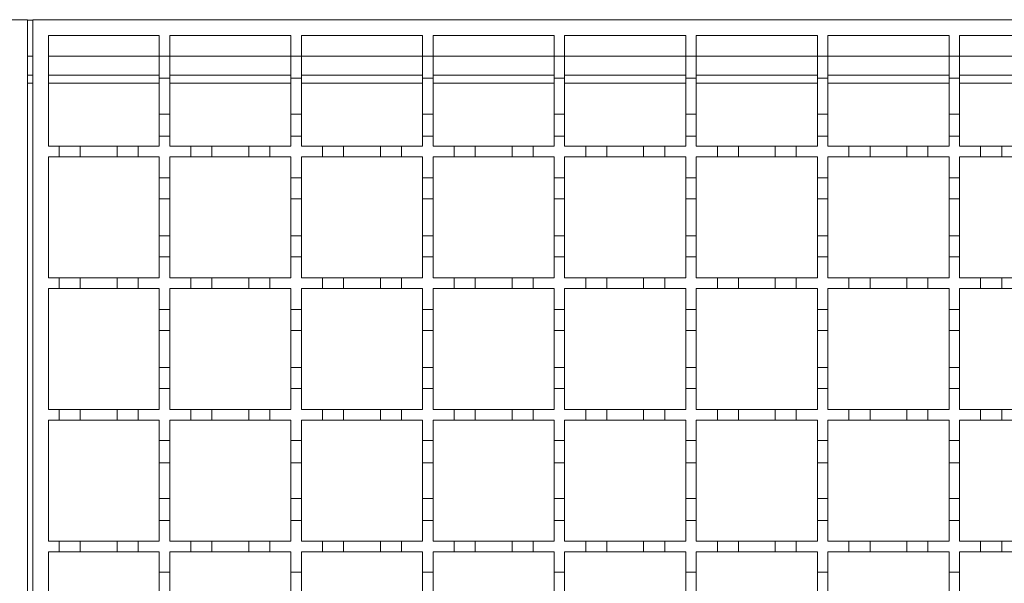
# Model space of a CAD drawing. Units: millimetres. Extents: x 257 to 2259, y 84 to 1531.
# Drawn here: x 902 to 1089, y 1165 to 1272 of the extents above; entities that cross this region are included whole.
import ezdxf

# ---------------------------------------------------------------- set-up
doc = ezdxf.new("R2010")
doc.units = ezdxf.units.MM
doc.header["$LTSCALE"] = 8

msp = doc.modelspace()

# ---------------------------------------------------------------- linework, layer by layer
at = {"color": 7, "linetype": 'Continuous', "lineweight": 18}
for p, q in [((403.41, 1272.14), (903.41, 1272.14)), ((903.41, 1272.14), (903.41, 922.14)), ((903.41, 1272.04), (904.41, 1272.04)), ((904.41, 922.14), (904.41, 1272.14)), ((904.41, 1272.14), (1404.41, 1272.14)), ((907.41, 1269.14), (928.41, 1269.14)), ((907.41, 1248.14), (907.41, 1269.14)), ((928.41, 1269.14), (928.41, 1265.24)), ((930.41, 1269.14), (953.41, 1269.14)), ((930.41, 1265.24), (930.41, 1269.14)), ((953.41, 1269.14), (953.41, 1265.24)), ((955.41, 1269.14), (978.41, 1269.14)), ((955.41, 1265.24), (955.41, 1269.14)), ((978.41, 1269.14), (978.41, 1265.24)), ((980.41, 1269.14), (1003.41, 1269.14)), ((980.41, 1265.24), (980.41, 1269.14)), ((1003.41, 1269.14), (1003.41, 1265.24)), ((1005.41, 1269.14), (1028.41, 1269.14)), ((1005.41, 1265.24), (1005.41, 1269.14)), ((1028.41, 1269.14), (1028.41, 1265.24)), ((1030.41, 1269.14), (1053.41, 1269.14)), ((1030.41, 1265.24), (1030.41, 1269.14)), ((1053.41, 1269.14), (1053.41, 1265.24)), ((1055.41, 1269.14), (1078.41, 1269.14)), ((1055.41, 1265.24), (1055.41, 1269.14)), ((1078.41, 1269.14), (1078.41, 1265.24)), ((1080.41, 1269.14), (1103.41, 1269.14)), ((1080.41, 1265.24), (1080.41, 1269.14)), ((904.41, 1265.24), (903.41, 1265.24)), ((928.41, 1265.24), (907.41, 1265.24)), ((928.41, 1265.24), (930.41, 1265.24)), ((928.41, 1261.04), (928.41, 1265.24)), ((930.41, 1265.24), (930.41, 1261.04)), ((953.41, 1265.24), (930.41, 1265.24)), ((953.41, 1265.24), (955.41, 1265.24)), ((953.41, 1261.04), (953.41, 1265.24)), ((955.41, 1265.24), (955.41, 1261.04)), ((978.41, 1265.24), (955.41, 1265.24)), ((978.41, 1265.24), (980.41, 1265.24)), ((978.41, 1261.04), (978.41, 1265.24)), ((980.41, 1265.24), (980.41, 1261.04)), ((1003.41, 1265.24), (980.41, 1265.24)), ((1003.41, 1265.24), (1005.41, 1265.24)), ((1003.41, 1261.04), (1003.41, 1265.24)), ((1005.41, 1265.24), (1005.41, 1261.04)), ((1028.41, 1265.24), (1005.41, 1265.24)), ((1028.41, 1265.24), (1030.41, 1265.24)), ((1028.41, 1261.04), (1028.41, 1265.24)), ((1030.41, 1265.24), (1030.41, 1261.04)), ((1053.41, 1265.24), (1030.41, 1265.24)), ((1053.41, 1265.24), (1055.41, 1265.24)), ((1053.41, 1261.04), (1053.41, 1265.24)), ((1055.41, 1265.24), (1055.41, 1261.04)), ((1078.41, 1265.24), (1055.41, 1265.24)), ((1078.41, 1265.24), (1080.41, 1265.24)), ((1078.41, 1261.04), (1078.41, 1265.24)), ((1080.41, 1265.24), (1080.41, 1261.04)), ((1103.41, 1265.24), (1080.41, 1265.24)), ((904.41, 1261.64), (903.41, 1261.64)), ((928.41, 1261.64), (907.41, 1261.64)), ((930.41, 1261.04), (928.41, 1261.04)), ((928.41, 1261.04), (928.41, 1254.24)), ((953.41, 1261.64), (930.41, 1261.64)), ((930.41, 1254.24), (930.41, 1261.04)), ((955.41, 1261.04), (953.41, 1261.04)), ((953.41, 1261.04), (953.41, 1254.24)), ((978.41, 1261.64), (955.41, 1261.64)), ((955.41, 1254.24), (955.41, 1261.04)), ((980.41, 1261.04), (978.41, 1261.04)), ((978.41, 1261.04), (978.41, 1254.24)), ((1003.41, 1261.64), (980.41, 1261.64)), ((980.41, 1254.24), (980.41, 1261.04)), ((1005.41, 1261.04), (1003.41, 1261.04)), ((1003.41, 1261.04), (1003.41, 1254.24)), ((1028.41, 1261.64), (1005.41, 1261.64)), ((1005.41, 1254.24), (1005.41, 1261.04)), ((1030.41, 1261.04), (1028.41, 1261.04)), ((1028.41, 1261.04), (1028.41, 1254.24)), ((1053.41, 1261.64), (1030.41, 1261.64)), ((1030.41, 1254.24), (1030.41, 1261.04)), ((1055.41, 1261.04), (1053.41, 1261.04)), ((1053.41, 1261.04), (1053.41, 1254.24)), ((1078.41, 1261.64), (1055.41, 1261.64)), ((1055.41, 1254.24), (1055.41, 1261.04)), ((1080.41, 1261.04), (1078.41, 1261.04)), ((1078.41, 1261.04), (1078.41, 1254.24)), ((1103.41, 1261.64), (1080.41, 1261.64)), ((1080.41, 1254.24), (1080.41, 1261.04)), ((903.41, 1260.09), (904.41, 1260.09)), ((907.41, 1260.09), (928.41, 1260.09)), ((930.41, 1260.09), (953.41, 1260.09)), ((955.41, 1260.09), (978.41, 1260.09)), ((980.41, 1260.09), (1003.41, 1260.09)), ((1005.41, 1260.09), (1028.41, 1260.09)), ((1030.41, 1260.09), (1053.41, 1260.09)), ((1055.41, 1260.09), (1078.41, 1260.09)), ((1080.41, 1260.09), (1103.41, 1260.09)), ((928.41, 1254.24), (930.41, 1254.24)), ((928.41, 1250.04), (928.41, 1254.24)), ((930.41, 1254.24), (930.41, 1250.04)), ((953.41, 1254.24), (955.41, 1254.24)), ((953.41, 1250.04), (953.41, 1254.24)), ((955.41, 1254.24), (955.41, 1250.04)), ((978.41, 1254.24), (980.41, 1254.24)), ((978.41, 1250.04), (978.41, 1254.24)), ((980.41, 1254.24), (980.41, 1250.04)), ((1003.41, 1254.24), (1005.41, 1254.24)), ((1003.41, 1250.04), (1003.41, 1254.24)), ((1005.41, 1254.24), (1005.41, 1250.04)), ((1028.41, 1254.24), (1030.41, 1254.24)), ((1028.41, 1250.04), (1028.41, 1254.24)), ((1030.41, 1254.24), (1030.41, 1250.04)), ((1053.41, 1254.24), (1055.41, 1254.24)), ((1053.41, 1250.04), (1053.41, 1254.24)), ((1055.41, 1254.24), (1055.41, 1250.04)), ((1078.41, 1254.24), (1080.41, 1254.24)), ((1078.41, 1250.04), (1078.41, 1254.24)), ((1080.41, 1254.24), (1080.41, 1250.04)), ((930.41, 1250.04), (928.41, 1250.04)), ((928.41, 1250.04), (928.41, 1248.14)), ((930.41, 1248.14), (930.41, 1250.04)), ((955.41, 1250.04), (953.41, 1250.04)), ((953.41, 1250.04), (953.41, 1248.14)), ((955.41, 1248.14), (955.41, 1250.04)), ((980.41, 1250.04), (978.41, 1250.04)), ((978.41, 1250.04), (978.41, 1248.14)), ((980.41, 1248.14), (980.41, 1250.04)), ((1005.41, 1250.04), (1003.41, 1250.04)), ((1003.41, 1250.04), (1003.41, 1248.14)), ((1005.41, 1248.14), (1005.41, 1250.04)), ((1030.41, 1250.04), (1028.41, 1250.04)), ((1028.41, 1250.04), (1028.41, 1248.14)), ((1030.41, 1248.14), (1030.41, 1250.04)), ((1055.41, 1250.04), (1053.41, 1250.04)), ((1053.41, 1250.04), (1053.41, 1248.14)), ((1055.41, 1248.14), (1055.41, 1250.04)), ((1080.41, 1250.04), (1078.41, 1250.04)), ((1078.41, 1250.04), (1078.41, 1248.14)), ((1080.41, 1248.14), (1080.41, 1250.04)), ((907.41, 1248.14), (909.41, 1248.14)), ((909.41, 1246.14), (909.41, 1248.14)), ((909.41, 1248.14), (913.41, 1248.14)), ((913.41, 1248.14), (913.41, 1246.14)), ((913.41, 1248.14), (920.41, 1248.14)), ((920.41, 1248.14), (924.41, 1248.14)), ((920.41, 1246.14), (920.41, 1248.14)), ((924.41, 1248.14), (924.41, 1246.14)), ((924.41, 1248.14), (928.41, 1248.14)), ((930.41, 1248.14), (934.41, 1248.14)), ((934.41, 1248.14), (938.41, 1248.14)), ((934.41, 1246.14), (934.41, 1248.14)), ((938.41, 1248.14), (938.41, 1246.14)), ((938.41, 1248.14), (945.41, 1248.14)), ((945.41, 1248.14), (949.41, 1248.14)), ((945.41, 1246.14), (945.41, 1248.14)), ((949.41, 1248.14), (949.41, 1246.14)), ((949.41, 1248.14), (953.41, 1248.14)), ((955.41, 1248.14), (959.41, 1248.14)), ((959.41, 1248.14), (963.41, 1248.14)), ((959.41, 1246.14), (959.41, 1248.14)), ((963.41, 1248.14), (963.41, 1246.14)), ((963.41, 1248.14), (970.41, 1248.14)), ((970.41, 1248.14), (974.41, 1248.14)), ((970.41, 1246.14), (970.41, 1248.14)), ((974.41, 1248.14), (978.41, 1248.14)), ((974.41, 1248.14), (974.41, 1246.14)), ((980.41, 1248.14), (984.41, 1248.14)), ((984.41, 1246.14), (984.41, 1248.14)), ((984.41, 1248.14), (988.41, 1248.14)), ((988.41, 1248.14), (988.41, 1246.14)), ((988.41, 1248.14), (995.41, 1248.14)), ((995.41, 1248.14), (999.41, 1248.14)), ((995.41, 1246.14), (995.41, 1248.14)), ((999.41, 1248.14), (999.41, 1246.14)), ((999.41, 1248.14), (1003.41, 1248.14)), ((1005.41, 1248.14), (1009.41, 1248.14)), ((1009.41, 1248.14), (1013.41, 1248.14)), ((1009.41, 1246.14), (1009.41, 1248.14)), ((1013.41, 1248.14), (1013.41, 1246.14)), ((1013.41, 1248.14), (1020.41, 1248.14)), ((1020.41, 1248.14), (1024.41, 1248.14)), ((1020.41, 1246.14), (1020.41, 1248.14)), ((1024.41, 1248.14), (1024.41, 1246.14)), ((1024.41, 1248.14), (1028.41, 1248.14)), ((1030.41, 1248.14), (1034.41, 1248.14)), ((1034.41, 1248.14), (1038.41, 1248.14)), ((1034.41, 1246.14), (1034.41, 1248.14)), ((1038.41, 1248.14), (1038.41, 1246.14)), ((1038.41, 1248.14), (1045.41, 1248.14)), ((1045.41, 1248.14), (1049.41, 1248.14)), ((1045.41, 1246.14), (1045.41, 1248.14)), ((1049.41, 1248.14), (1049.41, 1246.14)), ((1049.41, 1248.14), (1053.41, 1248.14)), ((1055.41, 1248.14), (1059.41, 1248.14)), ((1059.41, 1248.14), (1063.41, 1248.14)), ((1059.41, 1246.14), (1059.41, 1248.14)), ((1063.41, 1248.14), (1063.41, 1246.14)), ((1063.41, 1248.14), (1070.41, 1248.14)), ((1070.41, 1248.14), (1074.41, 1248.14)), ((1070.41, 1246.14), (1070.41, 1248.14)), ((1074.41, 1248.14), (1078.41, 1248.14)), ((1074.41, 1248.14), (1074.41, 1246.14)), ((1080.41, 1248.14), (1084.41, 1248.14)), ((1084.41, 1246.14), (1084.41, 1248.14)), ((1084.41, 1248.14), (1088.41, 1248.14)), ((1088.41, 1248.14), (1088.41, 1246.14)), ((1088.41, 1248.14), (1095.41, 1248.14)), ((909.41, 1246.14), (907.41, 1246.14)), ((907.41, 1223.14), (907.41, 1246.14)), ((913.41, 1246.14), (909.41, 1246.14)), ((920.41, 1246.14), (913.41, 1246.14)), ((924.41, 1246.14), (920.41, 1246.14)), ((928.41, 1246.14), (924.41, 1246.14)), ((928.41, 1246.14), (928.41, 1242.14)), ((934.41, 1246.14), (930.41, 1246.14)), ((930.41, 1242.14), (930.41, 1246.14)), ((938.41, 1246.14), (934.41, 1246.14)), ((945.41, 1246.14), (938.41, 1246.14)), ((949.41, 1246.14), (945.41, 1246.14)), ((953.41, 1246.14), (949.41, 1246.14)), ((953.41, 1246.14), (953.41, 1242.14)), ((959.41, 1246.14), (955.41, 1246.14)), ((955.41, 1242.14), (955.41, 1246.14)), ((963.41, 1246.14), (959.41, 1246.14)), ((970.41, 1246.14), (963.41, 1246.14)), ((974.41, 1246.14), (970.41, 1246.14)), ((978.41, 1246.14), (974.41, 1246.14)), ((978.41, 1246.14), (978.41, 1242.14)), ((984.41, 1246.14), (980.41, 1246.14)), ((980.41, 1242.14), (980.41, 1246.14)), ((988.41, 1246.14), (984.41, 1246.14)), ((995.41, 1246.14), (988.41, 1246.14)), ((999.41, 1246.14), (995.41, 1246.14)), ((1003.41, 1246.14), (999.41, 1246.14)), ((1003.41, 1246.14), (1003.41, 1242.14)), ((1009.41, 1246.14), (1005.41, 1246.14)), ((1005.41, 1242.14), (1005.41, 1246.14)), ((1013.41, 1246.14), (1009.41, 1246.14)), ((1020.41, 1246.14), (1013.41, 1246.14)), ((1024.41, 1246.14), (1020.41, 1246.14)), ((1028.41, 1246.14), (1024.41, 1246.14)), ((1028.41, 1246.14), (1028.41, 1242.14)), ((1034.41, 1246.14), (1030.41, 1246.14)), ((1030.41, 1242.14), (1030.41, 1246.14)), ((1038.41, 1246.14), (1034.41, 1246.14)), ((1045.41, 1246.14), (1038.41, 1246.14)), ((1049.41, 1246.14), (1045.41, 1246.14)), ((1053.41, 1246.14), (1049.41, 1246.14)), ((1053.41, 1246.14), (1053.41, 1242.14)), ((1059.41, 1246.14), (1055.41, 1246.14)), ((1055.41, 1242.14), (1055.41, 1246.14)), ((1063.41, 1246.14), (1059.41, 1246.14)), ((1070.41, 1246.14), (1063.41, 1246.14)), ((1074.41, 1246.14), (1070.41, 1246.14)), ((1078.41, 1246.14), (1074.41, 1246.14)), ((1078.41, 1246.14), (1078.41, 1242.14)), ((1084.41, 1246.14), (1080.41, 1246.14)), ((1080.41, 1242.14), (1080.41, 1246.14)), ((1088.41, 1246.14), (1084.41, 1246.14)), ((1095.41, 1246.14), (1088.41, 1246.14)), ((928.41, 1242.14), (930.41, 1242.14)), ((928.41, 1238.14), (928.41, 1242.14)), ((930.41, 1242.14), (930.41, 1238.14)), ((953.41, 1242.14), (955.41, 1242.14)), ((953.41, 1238.14), (953.41, 1242.14)), ((955.41, 1242.14), (955.41, 1238.14)), ((978.41, 1242.14), (980.41, 1242.14)), ((978.41, 1238.14), (978.41, 1242.14)), ((980.41, 1242.14), (980.41, 1238.14)), ((1003.41, 1242.14), (1005.41, 1242.14)), ((1003.41, 1238.14), (1003.41, 1242.14)), ((1005.41, 1242.14), (1005.41, 1238.14)), ((1028.41, 1242.14), (1030.41, 1242.14)), ((1028.41, 1238.14), (1028.41, 1242.14)), ((1030.41, 1242.14), (1030.41, 1238.14)), ((1053.41, 1242.14), (1055.41, 1242.14)), ((1053.41, 1238.14), (1053.41, 1242.14)), ((1055.41, 1242.14), (1055.41, 1238.14)), ((1078.41, 1242.14), (1080.41, 1242.14)), ((1078.41, 1238.14), (1078.41, 1242.14)), ((1080.41, 1242.14), (1080.41, 1238.14)), ((930.41, 1238.14), (928.41, 1238.14)), ((928.41, 1238.14), (928.41, 1231.14)), ((930.41, 1231.14), (930.41, 1238.14)), ((955.41, 1238.14), (953.41, 1238.14)), ((953.41, 1238.14), (953.41, 1231.14)), ((955.41, 1231.14), (955.41, 1238.14)), ((980.41, 1238.14), (978.41, 1238.14)), ((978.41, 1238.14), (978.41, 1231.14)), ((980.41, 1231.14), (980.41, 1238.14)), ((1005.41, 1238.14), (1003.41, 1238.14)), ((1003.41, 1238.14), (1003.41, 1231.14)), ((1005.41, 1231.14), (1005.41, 1238.14)), ((1030.41, 1238.14), (1028.41, 1238.14)), ((1028.41, 1238.14), (1028.41, 1231.14)), ((1030.41, 1231.14), (1030.41, 1238.14)), ((1055.41, 1238.14), (1053.41, 1238.14)), ((1053.41, 1238.14), (1053.41, 1231.14)), ((1055.41, 1231.14), (1055.41, 1238.14)), ((1080.41, 1238.14), (1078.41, 1238.14)), ((1078.41, 1238.14), (1078.41, 1231.14)), ((1080.41, 1231.14), (1080.41, 1238.14)), ((928.41, 1231.14), (930.41, 1231.14)), ((928.41, 1227.14), (928.41, 1231.14)), ((930.41, 1231.14), (930.41, 1227.14)), ((953.41, 1231.14), (955.41, 1231.14)), ((953.41, 1227.14), (953.41, 1231.14)), ((955.41, 1231.14), (955.41, 1227.14)), ((978.41, 1231.14), (980.41, 1231.14)), ((978.41, 1227.14), (978.41, 1231.14)), ((980.41, 1231.14), (980.41, 1227.14)), ((1003.41, 1231.14), (1005.41, 1231.14)), ((1003.41, 1227.14), (1003.41, 1231.14)), ((1005.41, 1231.14), (1005.41, 1227.14)), ((1028.41, 1231.14), (1030.41, 1231.14)), ((1028.41, 1227.14), (1028.41, 1231.14)), ((1030.41, 1231.14), (1030.41, 1227.14)), ((1053.41, 1231.14), (1055.41, 1231.14)), ((1053.41, 1227.14), (1053.41, 1231.14)), ((1055.41, 1231.14), (1055.41, 1227.14)), ((1078.41, 1231.14), (1080.41, 1231.14)), ((1078.41, 1227.14), (1078.41, 1231.14)), ((1080.41, 1231.14), (1080.41, 1227.14)), ((930.41, 1227.14), (928.41, 1227.14)), ((928.41, 1227.14), (928.41, 1223.14)), ((930.41, 1223.14), (930.41, 1227.14)), ((955.41, 1227.14), (953.41, 1227.14)), ((953.41, 1227.14), (953.41, 1223.14)), ((955.41, 1223.14), (955.41, 1227.14)), ((980.41, 1227.14), (978.41, 1227.14)), ((978.41, 1227.14), (978.41, 1223.14)), ((980.41, 1223.14), (980.41, 1227.14)), ((1005.41, 1227.14), (1003.41, 1227.14)), ((1003.41, 1227.14), (1003.41, 1223.14)), ((1005.41, 1223.14), (1005.41, 1227.14)), ((1030.41, 1227.14), (1028.41, 1227.14)), ((1028.41, 1227.14), (1028.41, 1223.14)), ((1030.41, 1223.14), (1030.41, 1227.14)), ((1055.41, 1227.14), (1053.41, 1227.14)), ((1053.41, 1227.14), (1053.41, 1223.14)), ((1055.41, 1223.14), (1055.41, 1227.14)), ((1080.41, 1227.14), (1078.41, 1227.14)), ((1078.41, 1227.14), (1078.41, 1223.14)), ((1080.41, 1223.14), (1080.41, 1227.14)), ((907.41, 1223.14), (909.41, 1223.14)), ((909.41, 1221.14), (909.41, 1223.14)), ((909.41, 1223.14), (913.41, 1223.14)), ((913.41, 1223.14), (913.41, 1221.14)), ((913.41, 1223.14), (920.41, 1223.14)), ((920.41, 1221.14), (920.41, 1223.14)), ((920.41, 1223.14), (924.41, 1223.14)), ((924.41, 1223.14), (924.41, 1221.14)), ((924.41, 1223.14), (928.41, 1223.14)), ((930.41, 1223.14), (934.41, 1223.14)), ((934.41, 1221.14), (934.41, 1223.14)), ((934.41, 1223.14), (938.41, 1223.14)), ((938.41, 1223.14), (938.41, 1221.14)), ((938.41, 1223.14), (945.41, 1223.14)), ((945.41, 1221.14), (945.41, 1223.14)), ((945.41, 1223.14), (949.41, 1223.14)), ((949.41, 1223.14), (949.41, 1221.14)), ((949.41, 1223.14), (953.41, 1223.14)), ((955.41, 1223.14), (959.41, 1223.14)), ((959.41, 1221.14), (959.41, 1223.14)), ((959.41, 1223.14), (963.41, 1223.14)), ((963.41, 1223.14), (963.41, 1221.14)), ((963.41, 1223.14), (970.41, 1223.14)), ((970.41, 1221.14), (970.41, 1223.14)), ((970.41, 1223.14), (974.41, 1223.14)), ((974.41, 1223.14), (978.41, 1223.14)), ((974.41, 1223.14), (974.41, 1221.14)), ((980.41, 1223.14), (984.41, 1223.14)), ((984.41, 1221.14), (984.41, 1223.14)), ((984.41, 1223.14), (988.41, 1223.14)), ((988.41, 1223.14), (988.41, 1221.14)), ((988.41, 1223.14), (995.41, 1223.14)), ((995.41, 1221.14), (995.41, 1223.14)), ((995.41, 1223.14), (999.41, 1223.14)), ((999.41, 1223.14), (999.41, 1221.14)), ((999.41, 1223.14), (1003.41, 1223.14)), ((1005.41, 1223.14), (1009.41, 1223.14)), ((1009.41, 1221.14), (1009.41, 1223.14)), ((1009.41, 1223.14), (1013.41, 1223.14)), ((1013.41, 1223.14), (1013.41, 1221.14)), ((1013.41, 1223.14), (1020.41, 1223.14)), ((1020.41, 1221.14), (1020.41, 1223.14)), ((1020.41, 1223.14), (1024.41, 1223.14)), ((1024.41, 1223.14), (1024.41, 1221.14)), ((1024.41, 1223.14), (1028.41, 1223.14)), ((1030.41, 1223.14), (1034.41, 1223.14)), ((1034.41, 1221.14), (1034.41, 1223.14)), ((1034.41, 1223.14), (1038.41, 1223.14)), ((1038.41, 1223.14), (1038.41, 1221.14)), ((1038.41, 1223.14), (1045.41, 1223.14)), ((1045.41, 1221.14), (1045.41, 1223.14)), ((1045.41, 1223.14), (1049.41, 1223.14)), ((1049.41, 1223.14), (1049.41, 1221.14)), ((1049.41, 1223.14), (1053.41, 1223.14)), ((1055.41, 1223.14), (1059.41, 1223.14)), ((1059.41, 1221.14), (1059.41, 1223.14)), ((1059.41, 1223.14), (1063.41, 1223.14)), ((1063.41, 1223.14), (1063.41, 1221.14)), ((1063.41, 1223.14), (1070.41, 1223.14)), ((1070.41, 1221.14), (1070.41, 1223.14)), ((1070.41, 1223.14), (1074.41, 1223.14)), ((1074.41, 1223.14), (1078.41, 1223.14)), ((1074.41, 1223.14), (1074.41, 1221.14)), ((1080.41, 1223.14), (1084.41, 1223.14)), ((1084.41, 1221.14), (1084.41, 1223.14)), ((1084.41, 1223.14), (1088.41, 1223.14)), ((1088.41, 1223.14), (1088.41, 1221.14)), ((1088.41, 1223.14), (1095.41, 1223.14)), ((909.41, 1221.14), (907.41, 1221.14)), ((907.41, 1198.14), (907.41, 1221.14)), ((913.41, 1221.14), (909.41, 1221.14)), ((920.41, 1221.14), (913.41, 1221.14)), ((924.41, 1221.14), (920.41, 1221.14)), ((928.41, 1221.14), (924.41, 1221.14)), ((928.41, 1221.14), (928.41, 1217.14)), ((934.41, 1221.14), (930.41, 1221.14)), ((930.41, 1217.14), (930.41, 1221.14)), ((938.41, 1221.14), (934.41, 1221.14)), ((945.41, 1221.14), (938.41, 1221.14)), ((949.41, 1221.14), (945.41, 1221.14)), ((953.41, 1221.14), (949.41, 1221.14)), ((953.41, 1221.14), (953.41, 1217.14)), ((959.41, 1221.14), (955.41, 1221.14)), ((955.41, 1217.14), (955.41, 1221.14)), ((963.41, 1221.14), (959.41, 1221.14)), ((970.41, 1221.14), (963.41, 1221.14)), ((974.41, 1221.14), (970.41, 1221.14)), ((978.41, 1221.14), (974.41, 1221.14)), ((978.41, 1221.14), (978.41, 1217.14)), ((984.41, 1221.14), (980.41, 1221.14)), ((980.41, 1217.14), (980.41, 1221.14)), ((988.41, 1221.14), (984.41, 1221.14)), ((995.41, 1221.14), (988.41, 1221.14)), ((999.41, 1221.14), (995.41, 1221.14)), ((1003.41, 1221.14), (999.41, 1221.14)), ((1003.41, 1221.14), (1003.41, 1217.14)), ((1009.41, 1221.14), (1005.41, 1221.14)), ((1005.41, 1217.14), (1005.41, 1221.14)), ((1013.41, 1221.14), (1009.41, 1221.14)), ((1020.41, 1221.14), (1013.41, 1221.14)), ((1024.41, 1221.14), (1020.41, 1221.14)), ((1028.41, 1221.14), (1024.41, 1221.14)), ((1028.41, 1221.14), (1028.41, 1217.14)), ((1034.41, 1221.14), (1030.41, 1221.14)), ((1030.41, 1217.14), (1030.41, 1221.14)), ((1038.41, 1221.14), (1034.41, 1221.14)), ((1045.41, 1221.14), (1038.41, 1221.14)), ((1049.41, 1221.14), (1045.41, 1221.14)), ((1053.41, 1221.14), (1049.41, 1221.14)), ((1053.41, 1221.14), (1053.41, 1217.14)), ((1059.41, 1221.14), (1055.41, 1221.14)), ((1055.41, 1217.14), (1055.41, 1221.14)), ((1063.41, 1221.14), (1059.41, 1221.14)), ((1070.41, 1221.14), (1063.41, 1221.14)), ((1074.41, 1221.14), (1070.41, 1221.14)), ((1078.41, 1221.14), (1074.41, 1221.14)), ((1078.41, 1221.14), (1078.41, 1217.14)), ((1084.41, 1221.14), (1080.41, 1221.14)), ((1080.41, 1217.14), (1080.41, 1221.14)), ((1088.41, 1221.14), (1084.41, 1221.14)), ((1095.41, 1221.14), (1088.41, 1221.14)), ((928.41, 1217.14), (930.41, 1217.14)), ((928.41, 1213.14), (928.41, 1217.14)), ((930.41, 1217.14), (930.41, 1213.14)), ((953.41, 1217.14), (955.41, 1217.14)), ((953.41, 1213.14), (953.41, 1217.14)), ((955.41, 1217.14), (955.41, 1213.14)), ((978.41, 1217.14), (980.41, 1217.14)), ((978.41, 1213.14), (978.41, 1217.14)), ((980.41, 1217.14), (980.41, 1213.14)), ((1003.41, 1217.14), (1005.41, 1217.14)), ((1003.41, 1213.14), (1003.41, 1217.14)), ((1005.41, 1217.14), (1005.41, 1213.14)), ((1028.41, 1217.14), (1030.41, 1217.14)), ((1028.41, 1213.14), (1028.41, 1217.14)), ((1030.41, 1217.14), (1030.41, 1213.14)), ((1053.41, 1217.14), (1055.41, 1217.14)), ((1053.41, 1213.14), (1053.41, 1217.14)), ((1055.41, 1217.14), (1055.41, 1213.14)), ((1078.41, 1217.14), (1080.41, 1217.14)), ((1078.41, 1213.14), (1078.41, 1217.14)), ((1080.41, 1217.14), (1080.41, 1213.14)), ((930.41, 1213.14), (928.41, 1213.14)), ((928.41, 1213.14), (928.41, 1206.14)), ((930.41, 1206.14), (930.41, 1213.14)), ((955.41, 1213.14), (953.41, 1213.14)), ((953.41, 1213.14), (953.41, 1206.14)), ((955.41, 1206.14), (955.41, 1213.14)), ((980.41, 1213.14), (978.41, 1213.14)), ((978.41, 1213.14), (978.41, 1206.14)), ((980.41, 1206.14), (980.41, 1213.14)), ((1005.41, 1213.14), (1003.41, 1213.14)), ((1003.41, 1213.14), (1003.41, 1206.14)), ((1005.41, 1206.14), (1005.41, 1213.14)), ((1030.41, 1213.14), (1028.41, 1213.14)), ((1028.41, 1213.14), (1028.41, 1206.14)), ((1030.41, 1206.14), (1030.41, 1213.14)), ((1055.41, 1213.14), (1053.41, 1213.14)), ((1053.41, 1213.14), (1053.41, 1206.14)), ((1055.41, 1206.14), (1055.41, 1213.14)), ((1080.41, 1213.14), (1078.41, 1213.14)), ((1078.41, 1213.14), (1078.41, 1206.14)), ((1080.41, 1206.14), (1080.41, 1213.14)), ((928.41, 1206.14), (930.41, 1206.14)), ((928.41, 1202.14), (928.41, 1206.14)), ((930.41, 1206.14), (930.41, 1202.14)), ((953.41, 1206.14), (955.41, 1206.14)), ((953.41, 1202.14), (953.41, 1206.14)), ((955.41, 1206.14), (955.41, 1202.14)), ((978.41, 1206.14), (980.41, 1206.14)), ((978.41, 1202.14), (978.41, 1206.14)), ((980.41, 1206.14), (980.41, 1202.14)), ((1003.41, 1206.14), (1005.41, 1206.14)), ((1003.41, 1202.14), (1003.41, 1206.14)), ((1005.41, 1206.14), (1005.41, 1202.14)), ((1028.41, 1206.14), (1030.41, 1206.14)), ((1028.41, 1202.14), (1028.41, 1206.14)), ((1030.41, 1206.14), (1030.41, 1202.14)), ((1053.41, 1206.14), (1055.41, 1206.14)), ((1053.41, 1202.14), (1053.41, 1206.14)), ((1055.41, 1206.14), (1055.41, 1202.14)), ((1078.41, 1206.14), (1080.41, 1206.14)), ((1078.41, 1202.14), (1078.41, 1206.14)), ((1080.41, 1206.14), (1080.41, 1202.14)), ((930.41, 1202.14), (928.41, 1202.14)), ((928.41, 1202.14), (928.41, 1198.14)), ((930.41, 1198.14), (930.41, 1202.14)), ((955.41, 1202.14), (953.41, 1202.14)), ((953.41, 1202.14), (953.41, 1198.14)), ((955.41, 1198.14), (955.41, 1202.14)), ((980.41, 1202.14), (978.41, 1202.14)), ((978.41, 1202.14), (978.41, 1198.14)), ((980.41, 1198.14), (980.41, 1202.14)), ((1005.41, 1202.14), (1003.41, 1202.14)), ((1003.41, 1202.14), (1003.41, 1198.14)), ((1005.41, 1198.14), (1005.41, 1202.14)), ((1030.41, 1202.14), (1028.41, 1202.14)), ((1028.41, 1202.14), (1028.41, 1198.14)), ((1030.41, 1198.14), (1030.41, 1202.14)), ((1055.41, 1202.14), (1053.41, 1202.14)), ((1053.41, 1202.14), (1053.41, 1198.14)), ((1055.41, 1198.14), (1055.41, 1202.14)), ((1080.41, 1202.14), (1078.41, 1202.14)), ((1078.41, 1202.14), (1078.41, 1198.14)), ((1080.41, 1198.14), (1080.41, 1202.14)), ((907.41, 1198.14), (909.41, 1198.14)), ((909.41, 1196.14), (909.41, 1198.14)), ((909.41, 1198.14), (913.41, 1198.14)), ((913.41, 1198.14), (920.41, 1198.14)), ((913.41, 1198.14), (913.41, 1196.14)), ((920.41, 1196.14), (920.41, 1198.14)), ((920.41, 1198.14), (924.41, 1198.14)), ((924.41, 1198.14), (924.41, 1196.14)), ((924.41, 1198.14), (928.41, 1198.14)), ((930.41, 1198.14), (934.41, 1198.14)), ((934.41, 1196.14), (934.41, 1198.14)), ((934.41, 1198.14), (938.41, 1198.14)), ((938.41, 1198.14), (938.41, 1196.14)), ((938.41, 1198.14), (945.41, 1198.14)), ((945.41, 1196.14), (945.41, 1198.14)), ((945.41, 1198.14), (949.41, 1198.14)), ((949.41, 1198.14), (949.41, 1196.14)), ((949.41, 1198.14), (953.41, 1198.14)), ((955.41, 1198.14), (959.41, 1198.14)), ((959.41, 1196.14), (959.41, 1198.14)), ((959.41, 1198.14), (963.41, 1198.14)), ((963.41, 1198.14), (963.41, 1196.14)), ((963.41, 1198.14), (970.41, 1198.14)), ((970.41, 1196.14), (970.41, 1198.14)), ((970.41, 1198.14), (974.41, 1198.14)), ((974.41, 1198.14), (978.41, 1198.14)), ((974.41, 1198.14), (974.41, 1196.14)), ((980.41, 1198.14), (984.41, 1198.14)), ((984.41, 1196.14), (984.41, 1198.14)), ((984.41, 1198.14), (988.41, 1198.14)), ((988.41, 1198.14), (988.41, 1196.14)), ((988.41, 1198.14), (995.41, 1198.14)), ((995.41, 1196.14), (995.41, 1198.14)), ((995.41, 1198.14), (999.41, 1198.14)), ((999.41, 1198.14), (999.41, 1196.14)), ((999.41, 1198.14), (1003.41, 1198.14)), ((1005.41, 1198.14), (1009.41, 1198.14)), ((1009.41, 1196.14), (1009.41, 1198.14)), ((1009.41, 1198.14), (1013.41, 1198.14)), ((1013.41, 1198.14), (1013.41, 1196.14)), ((1013.41, 1198.14), (1020.41, 1198.14)), ((1020.41, 1196.14), (1020.41, 1198.14)), ((1020.41, 1198.14), (1024.41, 1198.14)), ((1024.41, 1198.14), (1024.41, 1196.14)), ((1024.41, 1198.14), (1028.41, 1198.14)), ((1030.41, 1198.14), (1034.41, 1198.14)), ((1034.41, 1196.14), (1034.41, 1198.14)), ((1034.41, 1198.14), (1038.41, 1198.14)), ((1038.41, 1198.14), (1038.41, 1196.14)), ((1038.41, 1198.14), (1045.41, 1198.14)), ((1045.41, 1196.14), (1045.41, 1198.14)), ((1045.41, 1198.14), (1049.41, 1198.14)), ((1049.41, 1198.14), (1049.41, 1196.14)), ((1049.41, 1198.14), (1053.41, 1198.14)), ((1055.41, 1198.14), (1059.41, 1198.14)), ((1059.41, 1196.14), (1059.41, 1198.14)), ((1059.41, 1198.14), (1063.41, 1198.14)), ((1063.41, 1198.14), (1063.41, 1196.14)), ((1063.41, 1198.14), (1070.41, 1198.14)), ((1070.41, 1196.14), (1070.41, 1198.14)), ((1070.41, 1198.14), (1074.41, 1198.14)), ((1074.41, 1198.14), (1078.41, 1198.14)), ((1074.41, 1198.14), (1074.41, 1196.14)), ((1080.41, 1198.14), (1084.41, 1198.14)), ((1084.41, 1196.14), (1084.41, 1198.14)), ((1084.41, 1198.14), (1088.41, 1198.14)), ((1088.41, 1198.14), (1088.41, 1196.14)), ((1088.41, 1198.14), (1095.41, 1198.14)), ((909.41, 1196.14), (907.41, 1196.14)), ((907.41, 1173.14), (907.41, 1196.14)), ((913.41, 1196.14), (909.41, 1196.14)), ((920.41, 1196.14), (913.41, 1196.14)), ((924.41, 1196.14), (920.41, 1196.14)), ((928.41, 1196.14), (924.41, 1196.14)), ((928.41, 1196.14), (928.41, 1192.24)), ((934.41, 1196.14), (930.41, 1196.14)), ((930.41, 1192.24), (930.41, 1196.14)), ((938.41, 1196.14), (934.41, 1196.14)), ((945.41, 1196.14), (938.41, 1196.14)), ((949.41, 1196.14), (945.41, 1196.14)), ((953.41, 1196.14), (949.41, 1196.14)), ((953.41, 1196.14), (953.41, 1192.24)), ((959.41, 1196.14), (955.41, 1196.14)), ((955.41, 1192.24), (955.41, 1196.14)), ((963.41, 1196.14), (959.41, 1196.14)), ((970.41, 1196.14), (963.41, 1196.14)), ((974.41, 1196.14), (970.41, 1196.14)), ((978.41, 1196.14), (974.41, 1196.14)), ((978.41, 1196.14), (978.41, 1192.24)), ((984.41, 1196.14), (980.41, 1196.14)), ((980.41, 1192.24), (980.41, 1196.14)), ((988.41, 1196.14), (984.41, 1196.14)), ((995.41, 1196.14), (988.41, 1196.14)), ((999.41, 1196.14), (995.41, 1196.14)), ((1003.41, 1196.14), (999.41, 1196.14)), ((1003.41, 1196.14), (1003.41, 1192.24)), ((1009.41, 1196.14), (1005.41, 1196.14)), ((1005.41, 1192.24), (1005.41, 1196.14)), ((1013.41, 1196.14), (1009.41, 1196.14)), ((1020.41, 1196.14), (1013.41, 1196.14)), ((1024.41, 1196.14), (1020.41, 1196.14)), ((1028.41, 1196.14), (1024.41, 1196.14)), ((1028.41, 1196.14), (1028.41, 1192.24)), ((1034.41, 1196.14), (1030.41, 1196.14)), ((1030.41, 1192.24), (1030.41, 1196.14)), ((1038.41, 1196.14), (1034.41, 1196.14)), ((1045.41, 1196.14), (1038.41, 1196.14)), ((1049.41, 1196.14), (1045.41, 1196.14)), ((1053.41, 1196.14), (1049.41, 1196.14)), ((1053.41, 1196.14), (1053.41, 1192.24)), ((1059.41, 1196.14), (1055.41, 1196.14)), ((1055.41, 1192.24), (1055.41, 1196.14)), ((1063.41, 1196.14), (1059.41, 1196.14)), ((1070.41, 1196.14), (1063.41, 1196.14)), ((1074.41, 1196.14), (1070.41, 1196.14)), ((1078.41, 1196.14), (1074.41, 1196.14)), ((1078.41, 1196.14), (1078.41, 1192.24)), ((1084.41, 1196.14), (1080.41, 1196.14)), ((1080.41, 1192.24), (1080.41, 1196.14)), ((1088.41, 1196.14), (1084.41, 1196.14)), ((1095.41, 1196.14), (1088.41, 1196.14)), ((928.41, 1192.24), (930.41, 1192.24)), ((928.41, 1188.04), (928.41, 1192.24)), ((930.41, 1192.24), (930.41, 1188.04)), ((953.41, 1192.24), (955.41, 1192.24)), ((953.41, 1188.04), (953.41, 1192.24)), ((955.41, 1192.24), (955.41, 1188.04)), ((978.41, 1192.24), (980.41, 1192.24)), ((978.41, 1188.04), (978.41, 1192.24)), ((980.41, 1192.24), (980.41, 1188.04)), ((1003.41, 1192.24), (1005.41, 1192.24)), ((1003.41, 1188.04), (1003.41, 1192.24)), ((1005.41, 1192.24), (1005.41, 1188.04)), ((1028.41, 1192.24), (1030.41, 1192.24)), ((1028.41, 1188.04), (1028.41, 1192.24)), ((1030.41, 1192.24), (1030.41, 1188.04)), ((1053.41, 1192.24), (1055.41, 1192.24)), ((1053.41, 1188.04), (1053.41, 1192.24)), ((1055.41, 1192.24), (1055.41, 1188.04)), ((1078.41, 1192.24), (1080.41, 1192.24)), ((1078.41, 1188.04), (1078.41, 1192.24)), ((1080.41, 1192.24), (1080.41, 1188.04)), ((930.41, 1188.04), (928.41, 1188.04)), ((928.41, 1188.04), (928.41, 1181.24)), ((930.41, 1181.24), (930.41, 1188.04)), ((955.41, 1188.04), (953.41, 1188.04)), ((953.41, 1188.04), (953.41, 1181.24)), ((955.41, 1181.24), (955.41, 1188.04)), ((980.41, 1188.04), (978.41, 1188.04)), ((978.41, 1188.04), (978.41, 1181.24)), ((980.41, 1181.24), (980.41, 1188.04)), ((1005.41, 1188.04), (1003.41, 1188.04)), ((1003.41, 1188.04), (1003.41, 1181.24)), ((1005.41, 1181.24), (1005.41, 1188.04)), ((1030.41, 1188.04), (1028.41, 1188.04)), ((1028.41, 1188.04), (1028.41, 1181.24)), ((1030.41, 1181.24), (1030.41, 1188.04)), ((1055.41, 1188.04), (1053.41, 1188.04)), ((1053.41, 1188.04), (1053.41, 1181.24)), ((1055.41, 1181.24), (1055.41, 1188.04)), ((1080.41, 1188.04), (1078.41, 1188.04)), ((1078.41, 1188.04), (1078.41, 1181.24)), ((1080.41, 1181.24), (1080.41, 1188.04)), ((928.41, 1181.24), (930.41, 1181.24)), ((928.41, 1177.04), (928.41, 1181.24)), ((930.41, 1181.24), (930.41, 1177.04)), ((953.41, 1181.24), (955.41, 1181.24)), ((953.41, 1177.04), (953.41, 1181.24)), ((955.41, 1181.24), (955.41, 1177.04)), ((978.41, 1181.24), (980.41, 1181.24)), ((978.41, 1177.04), (978.41, 1181.24)), ((980.41, 1181.24), (980.41, 1177.04)), ((1003.41, 1181.24), (1005.41, 1181.24)), ((1003.41, 1177.04), (1003.41, 1181.24)), ((1005.41, 1181.24), (1005.41, 1177.04)), ((1028.41, 1181.24), (1030.41, 1181.24)), ((1028.41, 1177.04), (1028.41, 1181.24)), ((1030.41, 1181.24), (1030.41, 1177.04)), ((1053.41, 1181.24), (1055.41, 1181.24)), ((1053.41, 1177.04), (1053.41, 1181.24)), ((1055.41, 1181.24), (1055.41, 1177.04)), ((1078.41, 1181.24), (1080.41, 1181.24)), ((1078.41, 1177.04), (1078.41, 1181.24)), ((1080.41, 1181.24), (1080.41, 1177.04)), ((930.41, 1177.04), (928.41, 1177.04)), ((928.41, 1177.04), (928.41, 1173.14)), ((930.41, 1173.14), (930.41, 1177.04)), ((955.41, 1177.04), (953.41, 1177.04)), ((953.41, 1177.04), (953.41, 1173.14)), ((955.41, 1173.14), (955.41, 1177.04)), ((980.41, 1177.04), (978.41, 1177.04)), ((978.41, 1177.04), (978.41, 1173.14)), ((980.41, 1173.14), (980.41, 1177.04)), ((1005.41, 1177.04), (1003.41, 1177.04)), ((1003.41, 1177.04), (1003.41, 1173.14)), ((1005.41, 1173.14), (1005.41, 1177.04)), ((1030.41, 1177.04), (1028.41, 1177.04)), ((1028.41, 1177.04), (1028.41, 1173.14)), ((1030.41, 1173.14), (1030.41, 1177.04)), ((1055.41, 1177.04), (1053.41, 1177.04)), ((1053.41, 1177.04), (1053.41, 1173.14)), ((1055.41, 1173.14), (1055.41, 1177.04)), ((1080.41, 1177.04), (1078.41, 1177.04)), ((1078.41, 1177.04), (1078.41, 1173.14)), ((1080.41, 1173.14), (1080.41, 1177.04)), ((907.41, 1173.14), (909.41, 1173.14)), ((909.41, 1171.14), (909.41, 1173.14)), ((909.41, 1173.14), (913.41, 1173.14)), ((913.41, 1173.14), (920.41, 1173.14)), ((913.41, 1173.14), (913.41, 1171.14)), ((920.41, 1171.14), (920.41, 1173.14)), ((920.41, 1173.14), (924.41, 1173.14)), ((924.41, 1173.14), (924.41, 1171.14)), ((924.41, 1173.14), (928.41, 1173.14)), ((930.41, 1173.14), (934.41, 1173.14)), ((934.41, 1171.14), (934.41, 1173.14)), ((934.41, 1173.14), (938.41, 1173.14)), ((938.41, 1173.14), (938.41, 1171.14)), ((938.41, 1173.14), (945.41, 1173.14)), ((945.41, 1171.14), (945.41, 1173.14)), ((945.41, 1173.14), (949.41, 1173.14)), ((949.41, 1173.14), (949.41, 1171.14)), ((949.41, 1173.14), (953.41, 1173.14)), ((955.41, 1173.14), (959.41, 1173.14)), ((959.41, 1171.14), (959.41, 1173.14)), ((959.41, 1173.14), (963.41, 1173.14)), ((963.41, 1173.14), (963.41, 1171.14)), ((963.41, 1173.14), (970.41, 1173.14)), ((970.41, 1171.14), (970.41, 1173.14)), ((970.41, 1173.14), (974.41, 1173.14)), ((974.41, 1173.14), (978.41, 1173.14)), ((974.41, 1173.14), (974.41, 1171.14)), ((980.41, 1173.14), (984.41, 1173.14)), ((984.41, 1171.14), (984.41, 1173.14)), ((984.41, 1173.14), (988.41, 1173.14)), ((988.41, 1173.14), (988.41, 1171.14)), ((988.41, 1173.14), (995.41, 1173.14)), ((995.41, 1171.14), (995.41, 1173.14)), ((995.41, 1173.14), (999.41, 1173.14)), ((999.41, 1173.14), (999.41, 1171.14)), ((999.41, 1173.14), (1003.41, 1173.14)), ((1005.41, 1173.14), (1009.41, 1173.14)), ((1009.41, 1171.14), (1009.41, 1173.14)), ((1009.41, 1173.14), (1013.41, 1173.14)), ((1013.41, 1173.14), (1013.41, 1171.14)), ((1013.41, 1173.14), (1020.41, 1173.14)), ((1020.41, 1171.14), (1020.41, 1173.14)), ((1020.41, 1173.14), (1024.41, 1173.14)), ((1024.41, 1173.14), (1024.41, 1171.14)), ((1024.41, 1173.14), (1028.41, 1173.14)), ((1030.41, 1173.14), (1034.41, 1173.14)), ((1034.41, 1171.14), (1034.41, 1173.14)), ((1034.41, 1173.14), (1038.41, 1173.14)), ((1038.41, 1173.14), (1038.41, 1171.14)), ((1038.41, 1173.14), (1045.41, 1173.14)), ((1045.41, 1171.14), (1045.41, 1173.14)), ((1045.41, 1173.14), (1049.41, 1173.14)), ((1049.41, 1173.14), (1049.41, 1171.14)), ((1049.41, 1173.14), (1053.41, 1173.14)), ((1055.41, 1173.14), (1059.41, 1173.14)), ((1059.41, 1171.14), (1059.41, 1173.14)), ((1059.41, 1173.14), (1063.41, 1173.14)), ((1063.41, 1173.14), (1063.41, 1171.14)), ((1063.41, 1173.14), (1070.41, 1173.14)), ((1070.41, 1171.14), (1070.41, 1173.14)), ((1070.41, 1173.14), (1074.41, 1173.14)), ((1074.41, 1173.14), (1078.41, 1173.14)), ((1074.41, 1173.14), (1074.41, 1171.14)), ((1080.41, 1173.14), (1084.41, 1173.14)), ((1084.41, 1171.14), (1084.41, 1173.14)), ((1084.41, 1173.14), (1088.41, 1173.14)), ((1088.41, 1173.14), (1088.41, 1171.14)), ((1088.41, 1173.14), (1095.41, 1173.14)), ((909.41, 1171.14), (907.41, 1171.14)), ((907.41, 1148.14), (907.41, 1171.14)), ((913.41, 1171.14), (909.41, 1171.14)), ((920.41, 1171.14), (913.41, 1171.14)), ((924.41, 1171.14), (920.41, 1171.14)), ((928.41, 1171.14), (924.41, 1171.14)), ((928.41, 1171.14), (928.41, 1167.24)), ((934.41, 1171.14), (930.41, 1171.14)), ((930.41, 1167.24), (930.41, 1171.14)), ((938.41, 1171.14), (934.41, 1171.14)), ((945.41, 1171.14), (938.41, 1171.14)), ((949.41, 1171.14), (945.41, 1171.14)), ((953.41, 1171.14), (949.41, 1171.14)), ((953.41, 1171.14), (953.41, 1167.24)), ((959.41, 1171.14), (955.41, 1171.14)), ((955.41, 1167.24), (955.41, 1171.14)), ((963.41, 1171.14), (959.41, 1171.14)), ((970.41, 1171.14), (963.41, 1171.14)), ((974.41, 1171.14), (970.41, 1171.14)), ((978.41, 1171.14), (974.41, 1171.14)), ((978.41, 1171.14), (978.41, 1167.24)), ((984.41, 1171.14), (980.41, 1171.14)), ((980.41, 1167.24), (980.41, 1171.14)), ((988.41, 1171.14), (984.41, 1171.14)), ((995.41, 1171.14), (988.41, 1171.14)), ((999.41, 1171.14), (995.41, 1171.14)), ((1003.41, 1171.14), (999.41, 1171.14)), ((1003.41, 1171.14), (1003.41, 1167.24)), ((1009.41, 1171.14), (1005.41, 1171.14)), ((1005.41, 1167.24), (1005.41, 1171.14)), ((1013.41, 1171.14), (1009.41, 1171.14)), ((1020.41, 1171.14), (1013.41, 1171.14)), ((1024.41, 1171.14), (1020.41, 1171.14)), ((1028.41, 1171.14), (1024.41, 1171.14)), ((1028.41, 1171.14), (1028.41, 1167.24)), ((1034.41, 1171.14), (1030.41, 1171.14)), ((1030.41, 1167.24), (1030.41, 1171.14)), ((1038.41, 1171.14), (1034.41, 1171.14)), ((1045.41, 1171.14), (1038.41, 1171.14)), ((1049.41, 1171.14), (1045.41, 1171.14)), ((1053.41, 1171.14), (1049.41, 1171.14)), ((1053.41, 1171.14), (1053.41, 1167.24)), ((1059.41, 1171.14), (1055.41, 1171.14)), ((1055.41, 1167.24), (1055.41, 1171.14)), ((1063.41, 1171.14), (1059.41, 1171.14)), ((1070.41, 1171.14), (1063.41, 1171.14)), ((1074.41, 1171.14), (1070.41, 1171.14)), ((1078.41, 1171.14), (1074.41, 1171.14)), ((1078.41, 1171.14), (1078.41, 1167.24)), ((1084.41, 1171.14), (1080.41, 1171.14)), ((1080.41, 1167.24), (1080.41, 1171.14)), ((1088.41, 1171.14), (1084.41, 1171.14)), ((1095.41, 1171.14), (1088.41, 1171.14)), ((928.41, 1167.24), (930.41, 1167.24)), ((928.41, 1163.04), (928.41, 1167.24)), ((930.41, 1167.24), (930.41, 1163.04)), ((953.41, 1167.24), (955.41, 1167.24)), ((953.41, 1163.04), (953.41, 1167.24)), ((955.41, 1167.24), (955.41, 1163.04)), ((978.41, 1167.24), (980.41, 1167.24)), ((978.41, 1163.04), (978.41, 1167.24)), ((980.41, 1167.24), (980.41, 1163.04)), ((1003.41, 1167.24), (1005.41, 1167.24)), ((1003.41, 1163.04), (1003.41, 1167.24)), ((1005.41, 1167.24), (1005.41, 1163.04)), ((1028.41, 1167.24), (1030.41, 1167.24)), ((1028.41, 1163.04), (1028.41, 1167.24)), ((1030.41, 1167.24), (1030.41, 1163.04)), ((1053.41, 1167.24), (1055.41, 1167.24)), ((1053.41, 1163.04), (1053.41, 1167.24)), ((1055.41, 1167.24), (1055.41, 1163.04)), ((1078.41, 1167.24), (1080.41, 1167.24)), ((1078.41, 1163.04), (1078.41, 1167.24)), ((1080.41, 1167.24), (1080.41, 1163.04))]:
    msp.add_line(p, q, dxfattribs=at)

doc.saveas('drawing.dxf')
